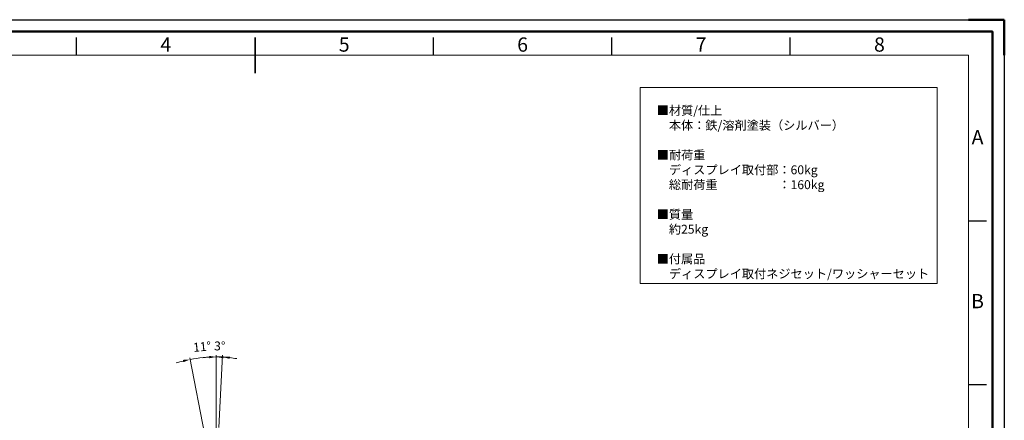
# Model space of a CAD drawing. Units: millimetres. Extents: x -8510 to -2210, y -71340 to -66885.
# Drawn here: x -6349 to -2210, y -68572 to -66885 of the extents above; entities that cross this region are included whole.
import ezdxf
from ezdxf.enums import TextEntityAlignment as Align

# ---------------------------------------------------------------- set-up
doc = ezdxf.new("R2010")
doc.units = ezdxf.units.MM
doc.header["$LTSCALE"] = 15
doc.layers.get('0').update_dxf_attribs({"lineweight": 15})
for name, color, linetype, lineweight in [('AM_0', 7, 'Continuous', 15), ('AM_5', 92, 'Continuous', 15), ('AM_BOR', 7, 'Continuous', 50)]:
    doc.layers.add(name, color=color, linetype=linetype, lineweight=lineweight)
doc.layers.add('AM_12', color=7, linetype='Continuous', lineweight=50, plot=False)
doc.styles.add('ACISOTS', font='isocp.shx', dxfattribs={"height": 1})
doc.styles.get("Standard").update_dxf_attribs({"font": 'ISOCP.SHX', "bigfont": 'EXTFONT.SHX'})
doc.dimstyles.new('AM_ISO$2', dxfattribs={"dimtxt": 2.5, "dimasz": 2, "dimexe": 0.5, "dimexo": 1, "dimgap": 1.5, "dimtad": 1, "dimdsep": 46, "dimtxsty": 'STANDARD', "dimcen": 0, "dimclrd": 256, "dimclre": 256, "dimclrt": 3, "dimadec": 0, "dimazin": 2, "dimtp": 0.1, "dimtm": 0.1, "dimtfac": 0.71, "dimtmove": 0, "dimatfit": 3, "dimfxl": 1, "dimlwd": -1, "dimlwe": -1, "dimarcsym": 0})

# ---------------------------------------------------------------- blocks, each defined once
blk = doc.blocks.new('ISO_A3')
for p, q in [((410, 287), (10, 287)), ((410, 10), (410, 287))]:
    blk.add_line(p, q)
at = {"layer": 'AM_BOR', "color": 1, "lineweight": 25}
for p, q in [((0, 297), (420, 297)), ((420, 297), (420, 0)), ((160, 287), (160, 292)), ((260, 287), (260, 292)), ((310, 287), (310, 292)), ((360, 287), (360, 292)), ((415, 240.5), (410, 240.5)), ((415, 194.5), (410, 194.5))]:
    blk.add_line(p, q, dxfattribs=at)
at = {"layer": 'AM_BOR'}
for p, q in [((420, 297), (410, 297)), ((420, 287), (420, 297))]:
    blk.add_line(p, q, dxfattribs=at)
at = {"layer": 'AM_BOR', "color": 140, "lineweight": 35}
blk.add_line((210, 282), (210, 292), dxfattribs=at)
at = {"layer": 'AM_BOR', "color": 1, "lineweight": 25, "style": 'ACISOTS'}
for s, p in [('4', (185, 289.5)), ('5', (235, 289.5)), ('6', (285, 289.5)), ('7', (335, 289.5)), ('8', (385, 289.5)), ('A', (412.5, 263.5)), ('B', (412.5, 217.5))]:
    blk.add_text(s, height=4, dxfattribs=at).set_placement(p, align=Align.MIDDLE)
blk = doc.blocks.new('*D160')
at = {"layer": 'AM_5', "linetype": 'ByBlock'}
for p, q in [((-5522.7, -68607.2), (-5522.7, -68297.8)), ((-5571, -68633.8), (-5634.2, -68308.5))]:
    blk.add_line(p, q, dxfattribs=at)
for start, end in [(103.9797, 106.9595), (90, 101), (84.0405, 87.0203)]:
    blk.add_arc((-5522.7, -68882.2), 576.9, start, end, dxfattribs=at)
at = {"layer": 'AM_5'}
for points in [[(-5663.1, -68317.5), (-5661, -68327.2), (-5632.8, -68315.9)], [(-5492.8, -68311), (-5492.6, -68301), (-5522.7, -68305.3)]]:
    blk.add_solid(points, dxfattribs=at)
at = {"layer": 'Defpoints', "color": 0}
for p in [(-5559.6, -68306.4), (-5522.7, -68622.2), (-5568.1, -68648.5), (-5522.7, -69042.2), (-5488, -69060.8)]:
    blk.add_point(p, dxfattribs=at)
at = {"layer": 'AM_5', "color": 3, "insert": (-5581.9, -68266.9), "char_height": 37.5, "attachment_point": 5, "rotation": 5.5}
blk.add_mtext('11°', dxfattribs=at)
blk = doc.blocks.new('*D161')
at = {"layer": 'AM_5', "linetype": 'ByBlock'}
for p, q in [((-5522.7, -68607.2), (-5522.7, -68297.5)), ((-5511.9, -68601.6), (-5496, -68298.2))]:
    blk.add_line(p, q, dxfattribs=at)
for start, end in [(93.421, 96.842), (87, 90), (80.158, 83.579)]:
    blk.add_arc((-5522.7, -68807.5), 502.5, start, end, dxfattribs=at)
at = {"layer": 'AM_5'}
for points in [[(-5552.8, -68300.9), (-5552.5, -68310.9), (-5522.7, -68305)], [(-5466.9, -68313.2), (-5466.1, -68303.2), (-5496.4, -68305.7)]]:
    blk.add_solid(points, dxfattribs=at)
at = {"layer": 'Defpoints', "color": 0}
for p in [(-5505.1, -68305.3), (-5522.7, -68622.2), (-5512.7, -68616.6), (-5534.7, -69036), (-5522.7, -69042.2)]:
    blk.add_point(p, dxfattribs=at)
at = {"layer": 'AM_5', "color": 3, "insert": (-5508.5, -68264), "char_height": 37.5, "attachment_point": 5, "rotation": 358.5016}
blk.add_mtext('3°', dxfattribs=at)

msp = doc.modelspace()

# ---------------------------------------------------------------- linework, layer by layer
at = {"layer": 'AM_0', "color": 7}
msp.add_lwpolyline([(-3740.54, -67170.564), (-2491.972, -67170.564), (-2491.972, -67995.333), (-3740.54, -67995.333)], close=True, dxfattribs=at)
at = {"layer": 'AM_12', "ltscale": 0.5}
msp.add_lwpolyline([(-8460.002, -66935.484), (-2260.002, -66935.484), (-2260.002, -71290.484), (-8460.002, -71290.484)], close=True, dxfattribs=at)

# ---------------------------------------------------------------- block references
at = {"layer": 'AM_0', "lineweight": 0, "xscale": 15, "yscale": 15, "zscale": 15}
msp.add_blockref('ISO_A3', (-8510.002, -71340.484), dxfattribs=at)

# ---------------------------------------------------------------- texts
at = {"layer": 'AM_0', "color": 7, "insert": (-3671.263, -67248.756), "char_height": 37.5, "width": 1595.3698, "attachment_point": 1}
msp.add_mtext('■材質/仕上\\P\u3000本体：鉄/溶剤塗装（シルバー）  \\P\\P■{\\C0;耐荷重\\P\u3000ディスプレイ取付部：60kg\\P\u3000総耐荷重\u3000\u3000\u3000\u3000\u3000：160kg\\P}\\P■質量\\P\u3000約25kg\\P\\P■付属品\\P\u3000ディスプレイ取付ネジセット/ワッシャーセット', dxfattribs=at)

# ---------------------------------------------------------------- dimensions: what is measured, and where the dimension line sits
at = {"layer": 'AM_5'}
dim = msp.add_angular_dim_2l(base=(-5559.58, -68306.446), line1=((-5568.103, -68648.528), (-5487.964, -69060.812)), line2=((-5522.685, -68622.249), (-5522.685, -69042.249)), dimstyle='AM_ISO$2', override={"dimscale": 15, "dimpost": ''}, dxfattribs=at)
dim.commit()
dim.dimension.update_dxf_attribs({"geometry": '*D160', "text_midpoint": (-5581.934, -68266.861)})
dim = msp.add_angular_dim_2l(base=(-5505.148, -68305.322), line1=((-5522.685, -68622.249), (-5522.685, -69042.249)), line2=((-5512.676, -68616.554), (-5534.657, -69035.979)), dimstyle='AM_ISO$2', override={"dimscale": 15}, dxfattribs=at)
dim.commit()
dim.dimension.update_dxf_attribs({"geometry": '*D161', "text_midpoint": (-5509.545, -68305.187), "dimtype": 162})

doc.saveas('drawing.dxf')
